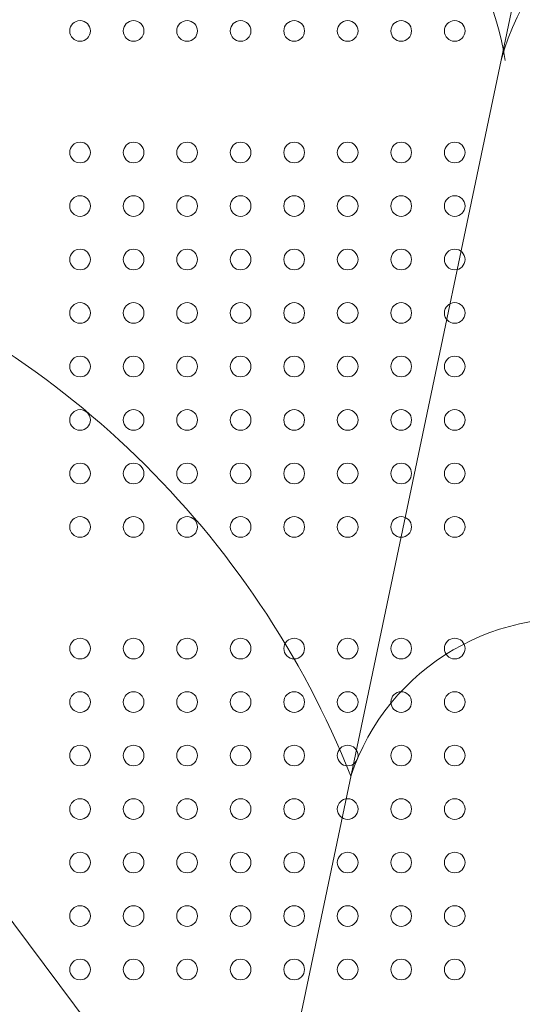
# Model space of a CAD drawing. Units: millimetres. Extents: x 274172 to 304872, y -9048 to 16636.
# Drawn here: x 292486 to 292692, y 1925 to 2330 of the extents above; entities that cross this region are included whole.
import ezdxf

# ---------------------------------------------------------------- set-up
doc = ezdxf.new("R2010")
doc.units = ezdxf.units.MM
doc.header["$LTSCALE"] = 30
doc.layers.add('InterSystem-dimension', color=7, linetype='Continuous', lineweight=5)
doc.layers.add('InterSystem-drawing', color=7, linetype='Continuous', lineweight=9)
doc.styles.add('arial', font='arial.ttf')
doc.dimstyles.new('IS_1-50(mm)', dxfattribs={"dimtxt": 100, "dimasz": 100, "dimexe": 10, "dimexo": 50, "dimgap": 10, "dimtad": 1, "dimdec": 0, "dimrnd": 10, "dimzin": 0, "dimtxsty": 'arial', "dimcen": 100, "dimclrd": 256, "dimclre": 256, "dimclrt": 256, "dimadec": 1, "dimazin": 0, "dimtfac": 1, "dimtdec": 0, "dimtmove": 0, "dimatfit": 3, "dimfxl": 1, "dimtolj": 1, "dimtzin": 0, "dimlwd": -1, "dimlwe": -1, "dimarcsym": 0})

# ---------------------------------------------------------------- blocks, each defined once
blk = doc.blocks.new('*D1')
at = {"layer": 'Defpoints', "color": 0, "transparency": 16777216}
for p in [(298388.64, 9995.51), (298388.64, 5859.09), (279397.31, 674.29)]:
    blk.add_point(p, dxfattribs=at)
at = {"layer": 'InterSystem-dimension', "transparency": 16777216}
for p, q in [((279397.31, 724.29), (279397.31, 10005.51)), ((298388.64, 5909.09), (298388.64, 10005.51)), ((279497.31, 9995.51), (298288.64, 9995.51))]:
    blk.add_line(p, q, dxfattribs=at)
for points in [[(279497.31, 10012.18), (279497.31, 9978.85), (279397.31, 9995.51)], [(298288.64, 10012.18), (298288.64, 9978.85), (298388.64, 9995.51)]]:
    blk.add_solid(points, dxfattribs=at)
at = {"layer": 'InterSystem-dimension', "transparency": 16777216, "insert": (289330.14, 10056.57), "char_height": 100, "attachment_point": 5, "style": 'arial'}
blk.add_mtext('\\A1;18990', dxfattribs=at)
blk = doc.blocks.new('*D3')
at = {"layer": 'Defpoints', "color": 0, "transparency": 16777216}
for p in [(296904.61, 5298.16), (281387.12, 848.65), (296904.61, -5624.86)]:
    blk.add_point(p, dxfattribs=at)
at = {"layer": 'InterSystem-dimension', "transparency": 16777216}
for p, q in [((296904.61, 5248.16), (296904.61, -5634.86)), ((281387.12, 798.65), (281387.12, -5634.86)), ((281487.12, -5624.86), (296804.61, -5624.86))]:
    blk.add_line(p, q, dxfattribs=at)
for points in [[(281487.12, -5608.19), (281487.12, -5641.53), (281387.12, -5624.86)], [(296804.61, -5608.19), (296804.61, -5641.53), (296904.61, -5624.86)]]:
    blk.add_solid(points, dxfattribs=at)
at = {"layer": 'InterSystem-dimension', "transparency": 16777216, "insert": (289145.86, -5563.8), "char_height": 100, "attachment_point": 5, "style": 'arial'}
blk.add_mtext('\\A1;15520', dxfattribs=at)
blk = doc.blocks.new('*D4')
at = {"layer": 'Defpoints', "color": 0, "transparency": 16777216}
for p in [(293544.48, 7176.56), (289596.47, -3198.61), (299240.92, -3198.61)]:
    blk.add_point(p, dxfattribs=at)
at = {"layer": 'InterSystem-dimension', "transparency": 16777216}
for p, q in [((293594.48, 7176.56), (299250.92, 7176.56)), ((299240.92, 7076.56), (299240.92, -3098.61)), ((289646.47, -3198.61), (299250.92, -3198.61))]:
    blk.add_line(p, q, dxfattribs=at)
for points in [[(299224.25, 7076.56), (299257.58, 7076.56), (299240.92, 7176.56)], [(299224.25, -3098.61), (299257.58, -3098.61), (299240.92, -3198.61)]]:
    blk.add_solid(points, dxfattribs=at)
at = {"layer": 'InterSystem-dimension', "transparency": 16777216, "insert": (299179.83, 1988.98), "char_height": 100, "attachment_point": 5, "rotation": 90, "style": 'arial'}
blk.add_mtext('\\A1;10380', dxfattribs=at)

msp = doc.modelspace()

# ---------------------------------------------------------------- linework, layer by layer
at = {"layer": 'InterSystem-drawing'}
for p, q in [((292727.22, 2521.64), (292637.67, 2094.63)), ((292581.35, 1826.09), (292235, 2290.18)), ((292637.67, 2094.63), (292581.35, 1826.09))]:
    msp.add_line(p, q, dxfattribs=at)
for centre in [(292510.38, 2324.9), (292532.38, 2324.9), (292554.38, 2324.9), (292576.38, 2324.9), (292598.38, 2324.9), (292620.38, 2324.9), (292642.38, 2324.9), (292664.38, 2324.9), (292510.38, 2274.9), (292532.38, 2274.9), (292554.38, 2274.9), (292576.38, 2274.9), (292598.38, 2274.9), (292620.38, 2274.9), (292642.38, 2274.9), (292664.38, 2274.9), (292510.38, 2252.9), (292532.38, 2252.9), (292554.38, 2252.9), (292576.38, 2252.9), (292598.38, 2252.9), (292620.38, 2252.9), (292642.38, 2252.9), (292664.38, 2252.9), (292510.38, 2230.9), (292532.38, 2230.9), (292554.38, 2230.9), (292576.38, 2230.9), (292598.38, 2230.9), (292620.38, 2230.9), (292642.38, 2230.9), (292664.38, 2230.9), (292510.38, 2208.9), (292532.38, 2208.9), (292554.38, 2208.9), (292576.38, 2208.9), (292598.38, 2208.9), (292620.38, 2208.9), (292642.38, 2208.9), (292664.38, 2208.9), (292510.38, 2186.9), (292532.38, 2186.9), (292554.38, 2186.9), (292576.38, 2186.9), (292598.38, 2186.9), (292620.38, 2186.9), (292642.38, 2186.9), (292664.38, 2186.9), (292510.38, 2164.9), (292532.38, 2164.9), (292554.38, 2164.9), (292576.38, 2164.9), (292598.38, 2164.9), (292620.38, 2164.9), (292642.38, 2164.9), (292664.38, 2164.9), (292510.38, 2142.9), (292532.38, 2142.9), (292554.38, 2142.9), (292576.38, 2142.9), (292598.38, 2142.9), (292620.38, 2142.9), (292642.38, 2142.9), (292664.38, 2142.9), (292510.38, 2120.9), (292532.38, 2120.9), (292554.38, 2120.9), (292576.38, 2120.9), (292598.38, 2120.9), (292620.38, 2120.9), (292642.38, 2120.9), (292664.38, 2120.9), (292510.38, 2070.9), (292532.38, 2070.9), (292554.38, 2070.9), (292576.38, 2070.9), (292598.38, 2070.9), (292620.38, 2070.9), (292642.38, 2070.9), (292664.38, 2070.9), (292510.38, 2048.9), (292532.38, 2048.9), (292554.38, 2048.9), (292576.38, 2048.9), (292598.38, 2048.9), (292620.38, 2048.9), (292642.38, 2048.9), (292664.38, 2048.9), (292510.38, 2026.9), (292532.38, 2026.9), (292554.38, 2026.9), (292576.38, 2026.9), (292598.38, 2026.9), (292620.38, 2026.9), (292642.38, 2026.9), (292664.38, 2026.9), (292510.38, 2004.9), (292532.38, 2004.9), (292554.38, 2004.9), (292576.38, 2004.9), (292598.38, 2004.9), (292620.38, 2004.9), (292642.38, 2004.9), (292664.38, 2004.9), (292510.38, 1982.9), (292532.38, 1982.9), (292554.38, 1982.9), (292576.38, 1982.9), (292598.38, 1982.9), (292620.38, 1982.9), (292642.38, 1982.9), (292664.38, 1982.9), (292510.38, 1960.9), (292532.38, 1960.9), (292554.38, 1960.9), (292576.38, 1960.9), (292598.38, 1960.9), (292620.38, 1960.9), (292642.38, 1960.9), (292664.38, 1960.9), (292510.38, 1938.9), (292532.38, 1938.9), (292554.38, 1938.9), (292576.38, 1938.9), (292598.38, 1938.9), (292620.38, 1938.9), (292642.38, 1938.9), (292664.38, 1938.9)]:
    msp.add_circle(centre, 4.25, dxfattribs=at)
for centre, radius, start, end in [((292567.28, 2294.87), 119.21, 8.6456, 132.2299), ((292789.1, 2283.21), 109.75, 10.7635, 164.2874), ((292270.04, 1878), 378.66, 21.7715, 70.02), ((292711.63, 1988.54), 94.78, 79.105, 161.6081)]:
    msp.add_arc(centre, radius, start, end, dxfattribs=at)

# ---------------------------------------------------------------- dimensions: what is measured, and where the dimension line sits
at = {"layer": 'InterSystem-dimension'}
dim = msp.add_linear_dim(base=(298388.64, 9995.51), p1=(279397.31, 674.29), p2=(298388.64, 5859.09), dimstyle='IS_1-50(mm)', dxfattribs=at)
dim.commit()
dim.dimension.update_dxf_attribs({"geometry": '*D1', "text_midpoint": (289330.14, 9995.51), "dimtype": 160})
dim = msp.add_linear_dim(base=(299240.92, -3198.61), p1=(293544.48, 7176.56), p2=(289596.47, -3198.61), angle=90, dimstyle='IS_1-50(mm)', dxfattribs=at)
dim.commit()
dim.dimension.update_dxf_attribs({"geometry": '*D4', "text_midpoint": (299179.83, 1988.98)})
dim = msp.add_linear_dim(base=(296904.61, -5624.86), p1=(281387.12, 848.65), p2=(296904.61, 5298.16), dimstyle='IS_1-50(mm)', dxfattribs=at)
dim.commit()
dim.dimension.update_dxf_attribs({"geometry": '*D3', "text_midpoint": (289145.86, -5563.8)})

doc.saveas('drawing.dxf')
